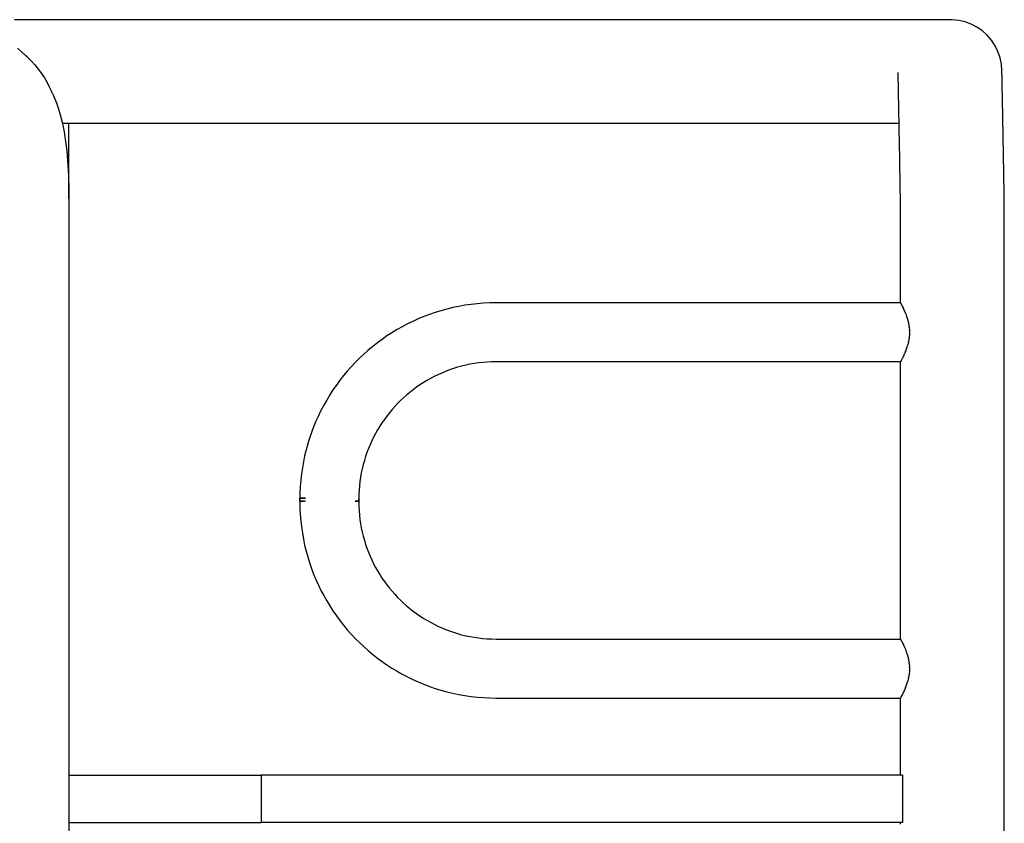
# Model space of a CAD drawing. Units: inches. Extents: x 77.9 to 132.5, y -189.8 to -107.
# Drawn here: x 109.1 to 113.2, y -185.4 to -182 of the extents above; entities that cross this region are included whole.
import ezdxf

# ---------------------------------------------------------------- set-up
doc = ezdxf.new("R2010")
doc.units = ezdxf.units.IN
doc.header["$MEASUREMENT"] = 0
doc.layers.add('_U+0421_U+043B_U+043E_U+0439 1', color=7, linetype='Continuous')

# ---------------------------------------------------------------- blocks, each defined once
blk = doc.blocks.new('block 27')
at = {"layer": '_U+0421_U+043B_U+043E_U+0439 1', "color": 250, "lineweight": 30, "true_color": 0x231f20}
blk.add_lwpolyline([(109.2883, -182.7727), (109.2883, -182.4557)], dxfattribs=at)
blk = doc.blocks.new('block 62')
at = {"layer": '_U+0421_U+043B_U+043E_U+0439 1', "color": 250, "lineweight": 30, "true_color": 0x231f20}
for points in [[(109.2885, -185.2018), (109.3645, -185.2018)], [(109.3645, -185.2018), (109.4527, -185.2018)], [(109.4527, -185.2018), (109.5355, -185.2018)], [(109.5355, -185.2018), (109.6131, -185.2018)], [(109.6131, -185.2018), (109.6851, -185.2018)], [(109.6851, -185.2018), (109.7516, -185.2018)], [(109.7516, -185.2018), (109.8124, -185.2018)], [(109.8124, -185.2018), (109.8676, -185.2018)], [(109.8676, -185.2018), (109.917, -185.2018)], [(109.917, -185.2018), (109.9605, -185.2018)], [(109.9605, -185.2018), (109.9982, -185.2018)], [(109.9982, -185.2018), (110.0299, -185.2018)], [(110.0299, -185.2018), (110.0557, -185.2018)], [(110.0557, -185.2018), (110.0754, -185.2018)], [(110.0754, -185.2018), (110.0891, -185.2018)], [(110.0891, -185.2018), (110.0968, -185.2018)], [(110.0968, -185.2018), (110.0984, -185.2018)], [(110.0984, -185.2018), (110.0984, -185.4007)], [(112.8019, -185.2018), (110.0984, -185.2018)], [(109.2885, -185.4007), (109.3645, -185.4007)], [(109.3645, -185.4007), (109.4527, -185.4007)], [(109.4527, -185.4007), (109.5355, -185.4007)], [(109.5355, -185.4007), (109.6131, -185.4007)], [(109.6131, -185.4007), (109.6851, -185.4007)], [(109.6851, -185.4007), (109.7516, -185.4007)], [(109.7516, -185.4007), (109.8124, -185.4007)], [(109.8124, -185.4007), (109.8676, -185.4007)], [(109.8676, -185.4007), (109.917, -185.4007)], [(109.917, -185.4007), (109.9605, -185.4007)], [(109.9605, -185.4007), (109.9982, -185.4007)], [(109.9982, -185.4007), (110.0299, -185.4007)], [(110.0299, -185.4007), (110.0557, -185.4007)], [(110.0557, -185.4007), (110.0754, -185.4007)], [(110.0754, -185.4007), (110.0891, -185.4007)], [(110.0891, -185.4007), (110.0968, -185.4007)], [(110.0968, -185.4007), (110.0984, -185.4007)], [(112.8019, -185.4007), (110.0984, -185.4007)]]:
    blk.add_lwpolyline(points, dxfattribs=at)
blk = doc.blocks.new('block 25')
at = {"layer": '_U+0421_U+043B_U+043E_U+0439 1', "color": 250, "lineweight": 30, "true_color": 0x231f20}
for points in [[(109.268, -182.0187), (109.0595, -182.0187)], [(109.4717, -182.0187), (109.268, -182.0187)], [(109.6705, -182.0187), (109.4717, -182.0187)], [(109.8643, -182.0187), (109.6705, -182.0187)], [(110.0531, -182.0187), (109.8643, -182.0187)], [(110.2368, -182.0187), (110.0531, -182.0187)], [(110.4153, -182.0187), (110.2368, -182.0187)], [(110.5885, -182.0187), (110.4153, -182.0187)], [(110.7564, -182.0187), (110.5885, -182.0187)], [(110.9189, -182.0187), (110.7564, -182.0187)], [(111.0759, -182.0187), (110.9189, -182.0187)], [(111.2274, -182.0187), (111.0759, -182.0187)], [(111.3732, -182.0187), (111.2274, -182.0187)], [(111.5134, -182.0187), (111.3732, -182.0187)], [(111.6477, -182.0187), (111.5134, -182.0187)], [(111.7763, -182.0187), (111.6477, -182.0187)], [(111.8989, -182.0187), (111.7763, -182.0187)], [(112.0155, -182.0187), (111.8989, -182.0187)], [(112.1261, -182.0187), (112.0155, -182.0187)], [(112.2306, -182.0187), (112.1261, -182.0187)], [(112.3288, -182.0187), (112.2306, -182.0187)], [(112.4208, -182.0187), (112.3288, -182.0187)], [(112.5064, -182.0187), (112.4208, -182.0187)], [(112.5855, -182.0187), (112.5064, -182.0187)], [(112.6582, -182.0187), (112.5855, -182.0187)], [(112.7243, -182.0187), (112.6582, -182.0187)], [(112.7838, -182.0187), (112.7243, -182.0187)], [(112.8365, -182.0187), (112.7838, -182.0187)], [(112.8825, -182.0187), (112.8365, -182.0187)], [(112.9216, -182.0187), (112.8825, -182.0187)], [(112.9537, -182.0187), (112.9216, -182.0187)], [(112.9789, -182.0187), (112.9537, -182.0187)], [(112.9969, -182.0187), (112.9789, -182.0187)], [(113.0078, -182.0187), (112.9969, -182.0187)], [(113.0115, -182.0187), (113.0078, -182.0187)], [(113.0388, -182.0216), (113.0115, -182.0187)], [(113.0655, -182.028), (113.0388, -182.0216)], [(113.0912, -182.0376), (113.0655, -182.028)], [(113.1155, -182.0503), (113.0912, -182.0376)], [(113.1381, -182.0661), (113.1155, -182.0503)], [(113.1584, -182.0845), (113.1381, -182.0661)], [(113.1763, -182.1053), (113.1584, -182.0845)], [(113.1915, -182.1282), (113.1763, -182.1053)], [(109.0713, -182.1389), (109.0891, -182.1535)], [(109.0891, -182.1535), (109.1061, -182.1689)], [(113.2036, -182.1529), (113.1915, -182.1282)], [(113.2126, -182.1788), (113.2036, -182.1529)], [(109.1139, -182.1761), (109.1061, -182.1689)], [(109.1139, -182.1761), (109.1298, -182.1921)], [(109.1298, -182.1921), (109.145, -182.2091)], [(113.2183, -182.2057), (113.2126, -182.1788)], [(109.145, -182.2091), (109.1594, -182.2269)], [(109.1594, -182.2269), (109.1728, -182.2453)], [(112.7832, -182.2419), (112.7832, -182.2414)], [(112.7832, -182.2437), (112.7832, -182.2419)], [(113.2205, -182.2331), (113.2183, -182.2057)], [(113.2205, -182.2337), (113.2205, -182.2331)], [(113.2206, -182.2355), (113.2205, -182.2337)], [(113.2206, -182.2384), (113.2206, -182.2355)], [(113.2207, -182.2424), (113.2206, -182.2384)], [(113.2208, -182.2473), (113.2207, -182.2424)], [(109.1728, -182.2453), (109.1853, -182.2643)], [(109.1853, -182.2643), (109.1968, -182.2837)], [(109.1968, -182.2837), (109.2074, -182.3037)], [(112.7833, -182.2466), (112.7832, -182.2437)], [(112.7833, -182.2505), (112.7833, -182.2466)], [(112.7834, -182.2556), (112.7833, -182.2505)], [(112.7836, -182.2616), (112.7834, -182.2556)], [(112.7837, -182.2685), (112.7836, -182.2616)], [(112.7838, -182.2763), (112.7837, -182.2685)], [(112.784, -182.2849), (112.7838, -182.2763)], [(113.2209, -182.2533), (113.2208, -182.2473)], [(113.2211, -182.2602), (113.2209, -182.2533)], [(113.2212, -182.2681), (113.2211, -182.2602)], [(113.2214, -182.2768), (113.2212, -182.2681)], [(113.2215, -182.2862), (113.2214, -182.2768)], [(109.2074, -182.3037), (109.2172, -182.3239)], [(109.2196, -182.3294), (109.2172, -182.3239)], [(112.7842, -182.2944), (112.784, -182.2849)], [(112.7844, -182.3047), (112.7842, -182.2944)], [(112.7846, -182.3156), (112.7844, -182.3047)], [(112.7848, -182.3271), (112.7846, -182.3156)], [(113.2218, -182.2963), (113.2215, -182.2862)], [(113.2219, -182.3073), (113.2218, -182.2963)], [(113.2222, -182.3189), (113.2219, -182.3073)], [(113.2224, -182.3312), (113.2222, -182.3189)], [(109.2196, -182.3294), (109.2282, -182.3493)], [(109.2282, -182.3493), (109.236, -182.3693)], [(112.785, -182.3393), (112.7848, -182.3271)], [(112.7853, -182.352), (112.785, -182.3393)], [(112.7855, -182.3653), (112.7853, -182.352)], [(112.7858, -182.3793), (112.7855, -182.3653)], [(113.2227, -182.3441), (113.2224, -182.3312)], [(113.2229, -182.3575), (113.2227, -182.3441)], [(113.2231, -182.371), (113.2229, -182.3575)], [(109.236, -182.3693), (109.243, -182.3894)], [(109.243, -182.3894), (109.2492, -182.4096)], [(112.7861, -182.3938), (112.7858, -182.3793)], [(112.7864, -182.4083), (112.7861, -182.3938)], [(112.7866, -182.4232), (112.7864, -182.4083)], [(113.2234, -182.385), (113.2231, -182.371)], [(113.2237, -182.3997), (113.2234, -182.385)], [(113.224, -182.4147), (113.2237, -182.3997)], [(109.2492, -182.4096), (109.2548, -182.4297)], [(109.2548, -182.4297), (109.2598, -182.4501)], [(109.2598, -182.4501), (109.2643, -182.4705)], [(112.7869, -182.4384), (112.7866, -182.4232)], [(112.7872, -182.4539), (112.7869, -182.4384)], [(113.2243, -182.43), (113.224, -182.4147)], [(113.2246, -182.4456), (113.2243, -182.43)], [(113.2248, -182.4613), (113.2246, -182.4456)], [(109.4611, -182.4557), (109.2611, -182.4557)], [(109.2643, -182.4705), (109.2682, -182.4907)], [(109.2682, -182.4907), (109.2716, -182.5112)], [(109.6594, -182.4557), (109.4611, -182.4557)], [(109.8528, -182.4557), (109.6594, -182.4557)], [(110.0411, -182.4557), (109.8528, -182.4557)], [(110.2244, -182.4557), (110.0411, -182.4557)], [(110.4025, -182.4557), (110.2244, -182.4557)], [(110.5753, -182.4557), (110.4025, -182.4557)], [(110.7428, -182.4557), (110.5753, -182.4557)], [(110.9049, -182.4557), (110.7428, -182.4557)], [(111.0616, -182.4557), (110.9049, -182.4557)], [(111.2127, -182.4557), (111.0616, -182.4557)], [(111.3582, -182.4557), (111.2127, -182.4557)], [(111.4981, -182.4557), (111.3582, -182.4557)], [(111.6321, -182.4557), (111.4981, -182.4557)], [(111.7604, -182.4557), (111.6321, -182.4557)], [(111.8827, -182.4557), (111.7604, -182.4557)], [(111.9991, -182.4557), (111.8827, -182.4557)], [(112.1094, -182.4557), (111.9991, -182.4557)], [(112.2136, -182.4557), (112.1094, -182.4557)], [(112.3116, -182.4557), (112.2136, -182.4557)], [(112.4033, -182.4557), (112.3116, -182.4557)], [(112.4887, -182.4557), (112.4033, -182.4557)], [(112.5677, -182.4557), (112.4887, -182.4557)], [(112.6402, -182.4557), (112.5677, -182.4557)], [(112.7061, -182.4557), (112.6402, -182.4557)], [(112.7654, -182.4557), (112.7061, -182.4557)], [(112.7872, -182.4557), (112.7654, -182.4557)], [(112.7875, -182.4696), (112.7872, -182.4539)], [(112.7878, -182.4854), (112.7875, -182.4696)], [(112.7881, -182.5014), (112.7878, -182.4854)], [(113.2252, -182.4772), (113.2248, -182.4613)], [(113.2255, -182.4932), (113.2252, -182.4772)], [(109.2716, -182.5112), (109.2746, -182.5317)], [(109.2746, -182.5317), (109.2772, -182.5519)], [(112.7884, -182.5175), (112.7881, -182.5014)], [(112.7887, -182.5335), (112.7884, -182.5175)], [(112.789, -182.5496), (112.7887, -182.5335)], [(113.2258, -182.5093), (113.2255, -182.4932)], [(113.226, -182.5253), (113.2258, -182.5093)], [(113.2263, -182.5414), (113.226, -182.5253)], [(109.2772, -182.5519), (109.2794, -182.5723)], [(109.2794, -182.5723), (109.2814, -182.593)], [(112.7893, -182.5656), (112.789, -182.5496)], [(112.7896, -182.5815), (112.7893, -182.5656)], [(113.2266, -182.5573), (113.2263, -182.5414)], [(113.2269, -182.5732), (113.2266, -182.5573)], [(113.2272, -182.5888), (113.2269, -182.5732)], [(109.2814, -182.593), (109.283, -182.6134)], [(109.283, -182.6134), (109.2843, -182.6339)], [(112.7898, -182.5972), (112.7896, -182.5815)], [(112.7901, -182.6128), (112.7898, -182.5972)], [(112.7904, -182.6276), (112.7901, -182.6128)], [(113.2275, -182.6042), (113.2272, -182.5888)], [(113.2278, -182.6199), (113.2275, -182.6042)], [(109.2843, -182.6339), (109.2854, -182.6546)], [(109.2854, -182.6546), (109.2863, -182.6754)], [(112.7907, -182.6421), (112.7904, -182.6276)], [(112.7909, -182.6568), (112.7907, -182.6421)], [(112.7912, -182.6711), (112.7909, -182.6568)], [(113.228, -182.6353), (113.2278, -182.6199)], [(113.2283, -182.6498), (113.228, -182.6353)], [(113.2286, -182.6639), (113.2283, -182.6498)], [(109.2863, -182.6754), (109.287, -182.6962)], [(109.287, -182.6962), (109.2876, -182.7171)], [(112.7914, -182.685), (112.7912, -182.6711)], [(112.7916, -182.6984), (112.7914, -182.685)], [(112.7918, -182.7113), (112.7916, -182.6984)], [(113.2288, -182.6776), (113.2286, -182.6639)], [(113.229, -182.6907), (113.2288, -182.6776)], [(113.2292, -182.7033), (113.229, -182.6907)], [(109.2876, -182.7171), (109.288, -182.738)], [(109.288, -182.738), (109.2882, -182.7593)], [(112.7921, -182.7237), (112.7918, -182.7113)], [(112.7922, -182.7347), (112.7921, -182.7237)], [(112.7924, -182.7451), (112.7922, -182.7347)], [(113.2294, -182.7153), (113.2292, -182.7033)], [(113.2296, -182.7274), (113.2294, -182.7153)], [(113.2298, -182.7388), (113.2296, -182.7274)], [(113.2299, -182.7488), (113.2298, -182.7388)], [(109.2882, -182.7593), (109.2884, -182.7806)], [(109.2884, -182.7806), (109.2885, -182.8021)], [(112.7926, -182.7555), (112.7924, -182.7451)], [(112.7927, -182.7653), (112.7926, -182.7555)], [(112.7928, -182.7732), (112.7927, -182.7653)], [(112.7929, -182.7802), (112.7928, -182.7732)], [(112.793, -182.7874), (112.7929, -182.7802)], [(113.2301, -182.7579), (113.2299, -182.7488)], [(113.2302, -182.7672), (113.2301, -182.7579)], [(113.2303, -182.7757), (113.2302, -182.7672)], [(113.2304, -182.7822), (113.2303, -182.7757)], [(113.2305, -182.7877), (113.2304, -182.7822)], [(109.2885, -182.8021), (109.2885, -187.942)], [(112.7931, -182.7938), (112.793, -182.7874)], [(112.7931, -182.7974), (112.7931, -182.7938)], [(112.7931, -182.7996), (112.7931, -182.7974)], [(112.7931, -182.8024), (112.7931, -182.7996)], [(112.7931, -183.2118), (112.7931, -182.8024)], [(113.2306, -182.794), (113.2305, -182.7877)], [(113.2306, -182.7996), (113.2306, -182.794)], [(113.2306, -182.8024), (113.2306, -182.7996)], [(113.2306, -187.9504), (113.2306, -182.8024)], [(110.8814, -183.2379), (110.8566, -183.2447)], [(110.9064, -183.2318), (110.8814, -183.2379)], [(110.9317, -183.2265), (110.9064, -183.2318)], [(110.9572, -183.222), (110.9317, -183.2265)], [(110.9831, -183.2183), (110.9572, -183.222)], [(111.0091, -183.2154), (110.9831, -183.2183)], [(111.0354, -183.2133), (111.0091, -183.2154)], [(111.0619, -183.212), (111.0354, -183.2133)], [(111.0876, -183.2116), (111.0619, -183.212)], [(112.7931, -183.2116), (111.0876, -183.2116)], [(112.7931, -183.2118), (112.7933, -183.2119)], [(112.7933, -183.2119), (112.794, -183.2126)], [(112.7941, -183.213), (112.794, -183.2126)], [(112.7941, -183.213), (112.7949, -183.2153)], [(112.7949, -183.2153), (112.7952, -183.2155)], [(112.7952, -183.2157), (112.7952, -183.2155)], [(112.7955, -183.2161), (112.7952, -183.2157)], [(112.7955, -183.2161), (112.798, -183.2204)], [(112.7983, -183.2211), (112.798, -183.2204)], [(112.7983, -183.2211), (112.8, -183.2254)], [(112.8, -183.2254), (112.8007, -183.2263)], [(112.8007, -183.2263), (112.8011, -183.227)], [(112.8016, -183.2279), (112.8011, -183.227)], [(112.8016, -183.2279), (112.8054, -183.2354)], [(112.8058, -183.2365), (112.8054, -183.2354)], [(112.8058, -183.2365), (112.8085, -183.2433)], [(110.761, -183.2792), (110.738, -183.2896)], [(110.7844, -183.2695), (110.761, -183.2792)], [(110.8082, -183.2605), (110.7844, -183.2695)], [(110.8322, -183.2522), (110.8082, -183.2605)], [(110.8566, -183.2447), (110.8322, -183.2522)], [(112.8085, -183.2433), (112.8094, -183.2449)], [(112.8094, -183.2449), (112.8097, -183.2453)], [(112.8102, -183.2466), (112.8097, -183.2453)], [(112.8102, -183.2466), (112.8147, -183.2567)], [(112.8151, -183.258), (112.8147, -183.2567)], [(112.8151, -183.258), (112.819, -183.2693)], [(112.8194, -183.2707), (112.819, -183.2693)], [(112.8194, -183.2707), (112.8202, -183.2739)], [(112.8202, -183.2739), (112.8215, -183.2775)], [(112.8215, -183.2775), (112.8234, -183.283)], [(110.6932, -183.3123), (110.6714, -183.3247)], [(110.7154, -183.3006), (110.6932, -183.3123)], [(110.738, -183.2896), (110.7154, -183.3006)], [(112.8238, -183.2845), (112.8234, -183.283)], [(112.8238, -183.2845), (112.827, -183.2975)], [(112.8273, -183.299), (112.827, -183.2975)], [(112.8273, -183.299), (112.8295, -183.3126)], [(112.8296, -183.3142), (112.8295, -183.3126)], [(112.8296, -183.3142), (112.8307, -183.3281)], [(110.629, -183.3512), (110.6085, -183.3655)], [(110.65, -183.3376), (110.629, -183.3512)], [(110.6714, -183.3247), (110.65, -183.3376)], [(112.8292, -183.3607), (112.827, -183.3743)], [(112.8292, -183.3607), (112.8295, -183.3592)], [(112.8306, -183.3452), (112.8295, -183.3592)], [(112.8306, -183.3452), (112.8307, -183.3437)], [(112.8307, -183.3296), (112.8307, -183.3281)], [(112.8307, -183.3296), (112.8307, -183.3437)], [(110.5688, -183.3956), (110.5497, -183.4116)], [(110.5884, -183.3802), (110.5688, -183.3956)], [(110.6085, -183.3655), (110.5884, -183.3802)], [(112.8186, -183.4038), (112.8147, -183.4151)], [(112.8186, -183.4038), (112.819, -183.4025)], [(112.8202, -183.3979), (112.819, -183.4025)], [(112.8218, -183.3934), (112.8202, -183.3979)], [(112.8229, -183.3902), (112.8218, -183.3934)], [(112.8229, -183.3902), (112.8234, -183.3888)], [(112.8266, -183.3758), (112.8234, -183.3888)], [(112.8266, -183.3758), (112.827, -183.3743)], [(110.513, -183.4451), (110.4954, -183.4627)], [(110.5311, -183.4281), (110.513, -183.4451)], [(110.5497, -183.4116), (110.5311, -183.4281)], [(112.8, -183.4464), (112.798, -183.4515)], [(112.8006, -183.4456), (112.8, -183.4464)], [(112.8006, -183.4456), (112.801, -183.445)], [(112.801, -183.445), (112.8011, -183.4448)], [(112.8049, -183.4374), (112.8011, -183.4448)], [(112.8049, -183.4374), (112.8054, -183.4364)], [(112.8085, -183.4285), (112.8054, -183.4364)], [(112.809, -183.4276), (112.8085, -183.4285)], [(112.809, -183.4276), (112.8097, -183.4265)], [(112.8098, -183.4261), (112.8097, -183.4265)], [(112.8141, -183.4164), (112.8098, -183.4261)], [(112.8141, -183.4164), (112.8147, -183.4151)], [(110.4784, -183.4808), (110.4619, -183.4994)], [(110.4954, -183.4627), (110.4784, -183.4808)], [(110.9264, -183.4833), (110.9094, -183.4885)], [(110.9436, -183.4785), (110.9264, -183.4833)], [(110.961, -183.4743), (110.9436, -183.4785)], [(110.9787, -183.4706), (110.961, -183.4743)], [(110.9965, -183.4675), (110.9787, -183.4706)], [(111.0146, -183.4649), (110.9965, -183.4675)], [(111.0328, -183.4628), (111.0146, -183.4649)], [(111.0512, -183.4614), (111.0328, -183.4628)], [(111.0698, -183.4605), (111.0512, -183.4614)], [(111.0895, -183.4602), (111.0698, -183.4605)], [(112.7931, -183.4602), (111.0895, -183.4602)], [(112.7934, -183.4598), (112.7931, -183.46)], [(112.7931, -184.6283), (112.7931, -183.46)], [(112.7939, -183.4593), (112.7934, -183.4598)], [(112.7939, -183.4593), (112.794, -183.4592)], [(112.7948, -183.4566), (112.794, -183.4592)], [(112.7948, -183.4566), (112.7949, -183.4566)], [(112.7949, -183.4566), (112.7952, -183.4563)], [(112.7955, -183.4557), (112.7952, -183.4563)], [(112.7976, -183.452), (112.7955, -183.4557)], [(112.7976, -183.452), (112.798, -183.4515)], [(110.4459, -183.5185), (110.4305, -183.5381)], [(110.4619, -183.4994), (110.4459, -183.5185)], [(110.8278, -183.5223), (110.8123, -183.5305)], [(110.8437, -183.5146), (110.8278, -183.5223)], [(110.8597, -183.5073), (110.8437, -183.5146)], [(110.876, -183.5006), (110.8597, -183.5073)], [(110.8926, -183.4943), (110.876, -183.5006)], [(110.9094, -183.4885), (110.8926, -183.4943)], [(110.4157, -183.5582), (110.4015, -183.5787)], [(110.4305, -183.5381), (110.4157, -183.5582)], [(110.7531, -183.5676), (110.739, -183.578)], [(110.7674, -183.5577), (110.7531, -183.5676)], [(110.7821, -183.5482), (110.7674, -183.5577)], [(110.7971, -183.5391), (110.7821, -183.5482)], [(110.8123, -183.5305), (110.7971, -183.5391)], [(110.3879, -183.5997), (110.3749, -183.6211)], [(110.4015, -183.5787), (110.3879, -183.5997)], [(110.6988, -183.6116), (110.6861, -183.6235)], [(110.7119, -183.6), (110.6988, -183.6116)], [(110.7252, -183.5888), (110.7119, -183.6)], [(110.739, -183.578), (110.7252, -183.5888)], [(110.3626, -183.6429), (110.3509, -183.6651)], [(110.3749, -183.6211), (110.3626, -183.6429)], [(110.6618, -183.6486), (110.6502, -183.6616)], [(110.6738, -183.6359), (110.6618, -183.6486)], [(110.6861, -183.6235), (110.6738, -183.6359)], [(110.3398, -183.6877), (110.3295, -183.7108)], [(110.3509, -183.6651), (110.3398, -183.6877)], [(110.6283, -183.6887), (110.6179, -183.7028)], [(110.639, -183.675), (110.6283, -183.6887)], [(110.6502, -183.6616), (110.639, -183.675)], [(110.3198, -183.7342), (110.3108, -183.7579)], [(110.3295, -183.7108), (110.3198, -183.7342)], [(110.5984, -183.7318), (110.5894, -183.7468)], [(110.6079, -183.7171), (110.5984, -183.7318)], [(110.6179, -183.7028), (110.6079, -183.7171)], [(110.3108, -183.7579), (110.3025, -183.782)], [(110.5725, -183.7776), (110.5648, -183.7934)], [(110.5807, -183.762), (110.5725, -183.7776)], [(110.5894, -183.7468), (110.5807, -183.762)], [(110.295, -183.8063), (110.2882, -183.8311)], [(110.3025, -183.782), (110.295, -183.8063)], [(110.5576, -183.8094), (110.5508, -183.8258)], [(110.5648, -183.7934), (110.5576, -183.8094)], [(110.2821, -183.8561), (110.2768, -183.8814)], [(110.2882, -183.8311), (110.2821, -183.8561)], [(110.5388, -183.8591), (110.5336, -183.8761)], [(110.5446, -183.8423), (110.5388, -183.8591)], [(110.5508, -183.8258), (110.5446, -183.8423)], [(110.2768, -183.8814), (110.2723, -183.907)], [(110.5288, -183.8933), (110.5246, -183.9108)], [(110.5336, -183.8761), (110.5288, -183.8933)], [(110.2686, -183.9328), (110.2657, -183.9589)], [(110.2723, -183.907), (110.2686, -183.9328)], [(110.5209, -183.9284), (110.5177, -183.9462)], [(110.5246, -183.9108), (110.5209, -183.9284)], [(110.2636, -183.9851), (110.2623, -184.0116)], [(110.2657, -183.9589), (110.2636, -183.9851)], [(110.5131, -183.9825), (110.5117, -184.001)], [(110.5152, -183.9643), (110.5131, -183.9825)], [(110.5177, -183.9462), (110.5152, -183.9643)], [(110.2623, -184.0116), (110.262, -184.0344)], [(110.5108, -184.0195), (110.5104, -184.0392)], [(110.5117, -184.001), (110.5108, -184.0195)], [(110.2629, -184.0345), (110.2619, -184.0345)], [(110.2619, -184.0345), (110.2619, -184.0346)], [(110.2619, -184.0345), (110.2629, -184.0345)], [(110.2619, -184.0347), (110.2619, -184.0345)], [(110.2619, -184.0346), (110.2619, -184.035)], [(110.2619, -184.0349), (110.2619, -184.0347)], [(110.2619, -184.0353), (110.2619, -184.0349)], [(110.2619, -184.035), (110.2619, -184.0354)], [(110.2619, -184.0357), (110.2619, -184.0353)], [(110.2619, -184.0354), (110.2619, -184.036)], [(110.2619, -184.0362), (110.2619, -184.0357)], [(110.2619, -184.036), (110.2619, -184.0368)], [(110.2619, -184.0369), (110.2619, -184.0362)], [(110.2619, -184.0368), (110.2619, -184.0378)], [(110.2619, -184.0375), (110.2619, -184.0369)], [(110.2619, -184.0373), (110.2619, -184.0401)], [(110.2619, -184.0382), (110.2619, -184.0375)], [(110.2619, -184.0378), (110.2619, -184.0389)], [(110.2619, -184.0389), (110.2619, -184.0382)], [(110.2619, -184.0389), (110.2619, -184.0402)], [(110.2619, -184.0396), (110.2619, -184.0389)], [(110.2619, -184.0404), (110.2619, -184.0396)], [(110.2619, -184.0401), (110.2619, -184.0416)], [(110.2619, -184.0402), (110.2619, -184.0417)], [(110.2619, -184.0411), (110.2619, -184.0404)], [(110.2619, -184.0419), (110.2619, -184.0411)], [(110.2619, -184.0416), (110.2619, -184.043)], [(110.2619, -184.0417), (110.2619, -184.0435)], [(110.2619, -184.0426), (110.2619, -184.0419)], [(110.2619, -184.0434), (110.2619, -184.0426)], [(110.2619, -184.043), (110.2619, -184.0442)], [(110.2619, -184.0441), (110.2619, -184.0434)], [(110.2619, -184.0435), (110.2619, -184.0454)], [(110.2619, -184.0448), (110.2619, -184.0441)], [(110.2619, -184.0442), (110.2619, -184.0451)], [(110.2619, -184.0454), (110.2619, -184.0448)], [(110.2619, -184.0451), (110.2619, -184.046)], [(110.2619, -184.0454), (110.2619, -184.0476)], [(110.2619, -184.046), (110.2619, -184.0454)], [(110.2619, -184.0465), (110.2619, -184.046)], [(110.2619, -184.046), (110.2619, -184.0466)], [(110.2619, -184.0469), (110.2619, -184.0465)], [(110.2619, -184.0466), (110.2619, -184.0471)], [(110.2619, -184.0473), (110.2619, -184.0469)], [(110.2619, -184.0471), (110.2619, -184.0474)], [(110.2619, -184.0475), (110.2619, -184.0473)], [(110.2619, -184.0474), (110.2619, -184.0476)], [(110.2619, -184.0477), (110.2619, -184.0475)], [(110.2619, -184.0476), (110.2629, -184.0476)], [(110.2619, -184.0477), (110.2619, -184.051)], [(110.2629, -184.0477), (110.2619, -184.0477)], [(110.2619, -184.051), (110.2623, -184.0767)], [(110.2628, -184.0344), (110.262, -184.0344)], [(110.2629, -184.0344), (110.2628, -184.0344)], [(110.2655, -184.0344), (110.2629, -184.0344)], [(110.2658, -184.0345), (110.2629, -184.0345)], [(110.2629, -184.0345), (110.2658, -184.0345)], [(110.2629, -184.0476), (110.2658, -184.0476)], [(110.2658, -184.0477), (110.2629, -184.0477)], [(110.2658, -184.0344), (110.2655, -184.0344)], [(110.2701, -184.0344), (110.2658, -184.0344)], [(110.2706, -184.0345), (110.2658, -184.0345)], [(110.2658, -184.0345), (110.2706, -184.0345)], [(110.2658, -184.0476), (110.2706, -184.0476)], [(110.2706, -184.0477), (110.2658, -184.0477)], [(110.2707, -184.0344), (110.2701, -184.0344)], [(110.2773, -184.0345), (110.2706, -184.0345)], [(110.2706, -184.0345), (110.2773, -184.0345)], [(110.2706, -184.0476), (110.2773, -184.0476)], [(110.2773, -184.0477), (110.2706, -184.0477)], [(110.2766, -184.0344), (110.2707, -184.0344)], [(110.2773, -184.0344), (110.2766, -184.0344)], [(110.2847, -184.0344), (110.2773, -184.0344)], [(110.2856, -184.0345), (110.2773, -184.0345)], [(110.2773, -184.0345), (110.2856, -184.0345)], [(110.2856, -184.0477), (110.2773, -184.0477)], [(110.2857, -184.0344), (110.2847, -184.0344)], [(110.4951, -184.0476), (110.5017, -184.0476)], [(110.4953, -184.0477), (110.4951, -184.0477)], [(110.5017, -184.0477), (110.4951, -184.0477)], [(110.4953, -184.0477), (110.5017, -184.0477)], [(110.5017, -184.0476), (110.5066, -184.0476)], [(110.5019, -184.0477), (110.5017, -184.0477)], [(110.5066, -184.0477), (110.5017, -184.0477)], [(110.5019, -184.0477), (110.5066, -184.0477)], [(110.5066, -184.0476), (110.5095, -184.0476)], [(110.5066, -184.0477), (110.5095, -184.0477)], [(110.5066, -184.0477), (110.5066, -184.0477)], [(110.5095, -184.0477), (110.5066, -184.0477)], [(110.5095, -184.0476), (110.5104, -184.0476)], [(110.5095, -184.0477), (110.5104, -184.0477)], [(110.5104, -184.0477), (110.5095, -184.0477)], [(110.5104, -184.0389), (110.5104, -184.0402)], [(110.5104, -184.0396), (110.5104, -184.0389)], [(110.5104, -184.0392), (110.5104, -184.04)], [(110.5104, -184.0404), (110.5104, -184.0396)], [(110.5104, -184.04), (110.5104, -184.0416)], [(110.5104, -184.0402), (110.5104, -184.0417)], [(110.5104, -184.0411), (110.5104, -184.0404)], [(110.5104, -184.0419), (110.5104, -184.0411)], [(110.5104, -184.0416), (110.5104, -184.043)], [(110.5104, -184.0417), (110.5104, -184.0435)], [(110.5104, -184.0426), (110.5104, -184.0419)], [(110.5104, -184.0434), (110.5104, -184.0426)], [(110.5104, -184.043), (110.5104, -184.0442)], [(110.5104, -184.0441), (110.5104, -184.0434)], [(110.5104, -184.0435), (110.5104, -184.0454)], [(110.5104, -184.0448), (110.5104, -184.0441)], [(110.5104, -184.0442), (110.5104, -184.0451)], [(110.5104, -184.0454), (110.5104, -184.0448)], [(110.5104, -184.0451), (110.5104, -184.046)], [(110.5104, -184.0454), (110.5104, -184.0473)], [(110.5104, -184.046), (110.5104, -184.0454)], [(110.5104, -184.0465), (110.5104, -184.046)], [(110.5104, -184.046), (110.5104, -184.0466)], [(110.5104, -184.0469), (110.5104, -184.0465)], [(110.5104, -184.0466), (110.5104, -184.0471)], [(110.5104, -184.0473), (110.5104, -184.0469)], [(110.5104, -184.0471), (110.5104, -184.0473)], [(110.5104, -184.0475), (110.5104, -184.0473)], [(110.5104, -184.0473), (110.5104, -184.0474)], [(110.5104, -184.0477), (110.5104, -184.0475)], [(110.5104, -184.0477), (110.5104, -184.049)], [(110.5104, -184.049), (110.5108, -184.0688)], [(110.5108, -184.0688), (110.5117, -184.0874)], [(110.2623, -184.0767), (110.2636, -184.1032)], [(110.2636, -184.1032), (110.2657, -184.1295)], [(110.5117, -184.0874), (110.5131, -184.1058)], [(110.5131, -184.1058), (110.5152, -184.124)], [(110.2657, -184.1295), (110.2686, -184.1555)], [(110.5152, -184.124), (110.5177, -184.1421)], [(110.5177, -184.1421), (110.5209, -184.1599)], [(110.2686, -184.1555), (110.2723, -184.1813)], [(110.2723, -184.1813), (110.2768, -184.2069)], [(110.5209, -184.1599), (110.5246, -184.1775)], [(110.5246, -184.1775), (110.5288, -184.195)], [(110.2768, -184.2069), (110.2821, -184.2322)], [(110.2821, -184.2322), (110.2882, -184.2573)], [(110.5288, -184.195), (110.5336, -184.2122)], [(110.5336, -184.2122), (110.5388, -184.2292)], [(110.5388, -184.2292), (110.5446, -184.246)], [(110.2882, -184.2573), (110.295, -184.282)], [(110.5446, -184.246), (110.5508, -184.2626)], [(110.5508, -184.2626), (110.5576, -184.2789)], [(110.295, -184.282), (110.3025, -184.3064)], [(110.3025, -184.3064), (110.3108, -184.3304)], [(110.5576, -184.2789), (110.5648, -184.2949)], [(110.5648, -184.2949), (110.5725, -184.3107)], [(110.5725, -184.3107), (110.5808, -184.3263)], [(110.3108, -184.3304), (110.3198, -184.3542)], [(110.3198, -184.3542), (110.3295, -184.3775)], [(110.5808, -184.3263), (110.5894, -184.3415)], [(110.5894, -184.3415), (110.5984, -184.3565)], [(110.5984, -184.3565), (110.608, -184.3712)], [(110.3295, -184.3775), (110.3398, -184.4006)], [(110.3398, -184.4006), (110.3509, -184.4232)], [(110.608, -184.3712), (110.6179, -184.3855)], [(110.6179, -184.3855), (110.6283, -184.3996)], [(110.6283, -184.3996), (110.639, -184.4133)], [(110.3509, -184.4232), (110.3626, -184.4454)], [(110.639, -184.4133), (110.6502, -184.4267)], [(110.6502, -184.4267), (110.6618, -184.4398)], [(110.6618, -184.4398), (110.6738, -184.4525)], [(110.3626, -184.4454), (110.3749, -184.4672)], [(110.3749, -184.4672), (110.3879, -184.4886)], [(110.6738, -184.4525), (110.6861, -184.4648)], [(110.6861, -184.4648), (110.6988, -184.4767)], [(110.6988, -184.4767), (110.7119, -184.4883)], [(110.3879, -184.4886), (110.4015, -184.5096)], [(110.4015, -184.5096), (110.4157, -184.5301)], [(110.7119, -184.4883), (110.7252, -184.4995)], [(110.7252, -184.4995), (110.739, -184.5103)], [(110.739, -184.5103), (110.753, -184.5206)], [(110.753, -184.5206), (110.7674, -184.5306)], [(110.4157, -184.5301), (110.4305, -184.5502)], [(110.4305, -184.5502), (110.4459, -184.5698)], [(110.7674, -184.5306), (110.7821, -184.5401)], [(110.7821, -184.5401), (110.797, -184.5492)], [(110.797, -184.5492), (110.8123, -184.5578)], [(110.8123, -184.5578), (110.8278, -184.566)], [(110.8278, -184.566), (110.8437, -184.5737)], [(110.4459, -184.5698), (110.4619, -184.5889)], [(110.4619, -184.5889), (110.4784, -184.6075)], [(110.4784, -184.6075), (110.4954, -184.6256)], [(110.8437, -184.5737), (110.8597, -184.581)], [(110.8597, -184.581), (110.876, -184.5877)], [(110.876, -184.5877), (110.8926, -184.594)], [(110.8926, -184.594), (110.9093, -184.5998)], [(110.9093, -184.5998), (110.9264, -184.605)], [(110.9264, -184.605), (110.9436, -184.6098)], [(110.4954, -184.6256), (110.513, -184.6432)], [(110.513, -184.6432), (110.5311, -184.6602)], [(110.9436, -184.6098), (110.961, -184.614)], [(110.961, -184.614), (110.9787, -184.6177)], [(110.9787, -184.6177), (110.9965, -184.6208)], [(110.9965, -184.6208), (111.0146, -184.6234)], [(111.0146, -184.6234), (111.0328, -184.6255)], [(111.0328, -184.6255), (111.0512, -184.6269)], [(111.0512, -184.6269), (111.0698, -184.6278)], [(111.0698, -184.6278), (111.0895, -184.6281)], [(111.0895, -184.6281), (112.7931, -184.6281)], [(112.7931, -184.6283), (112.7937, -184.6288)], [(112.7937, -184.6288), (112.794, -184.6291)], [(112.7941, -184.6295), (112.794, -184.6291)], [(112.7941, -184.6295), (112.7949, -184.6318)], [(112.7949, -184.6318), (112.7952, -184.6321)], [(112.7955, -184.6326), (112.7952, -184.6321)], [(112.7955, -184.6326), (112.7966, -184.6344)], [(112.7966, -184.6344), (112.798, -184.6369)], [(112.7983, -184.6376), (112.798, -184.6369)], [(112.7983, -184.6376), (112.8, -184.6419)], [(112.8, -184.6419), (112.8011, -184.6435)], [(112.8016, -184.6445), (112.8011, -184.6435)], [(112.8016, -184.6445), (112.8028, -184.6468)], [(112.8028, -184.6468), (112.8054, -184.6519)], [(110.5311, -184.6602), (110.5497, -184.6767)], [(110.5497, -184.6767), (110.5688, -184.6927)], [(112.8058, -184.653), (112.8054, -184.6519)], [(112.8058, -184.653), (112.8085, -184.6598)], [(112.8085, -184.6598), (112.8097, -184.6618)], [(112.8102, -184.6631), (112.8097, -184.6618)], [(112.8102, -184.6631), (112.8124, -184.668)], [(112.8124, -184.668), (112.8147, -184.6732)], [(112.8151, -184.6746), (112.8147, -184.6732)], [(112.8151, -184.6746), (112.819, -184.6858)], [(112.8194, -184.6873), (112.819, -184.6858)], [(112.8194, -184.6873), (112.8202, -184.6904)], [(112.8202, -184.6904), (112.8234, -184.6995)], [(110.5688, -184.6927), (110.5884, -184.7081)], [(110.5884, -184.7081), (110.6085, -184.7229)], [(110.6085, -184.7229), (110.629, -184.7371)], [(112.8238, -184.701), (112.8234, -184.6995)], [(112.8238, -184.701), (112.8252, -184.7068)], [(112.8252, -184.7068), (112.827, -184.714)], [(112.8273, -184.7155), (112.827, -184.714)], [(112.8273, -184.7155), (112.8295, -184.7291)], [(112.8296, -184.7307), (112.8295, -184.7291)], [(112.8296, -184.7307), (112.8307, -184.7446)], [(110.629, -184.7371), (110.65, -184.7507)], [(110.65, -184.7507), (110.6714, -184.7637)], [(110.6714, -184.7637), (110.6932, -184.776)], [(112.8306, -184.7618), (112.8295, -184.7757)], [(112.8306, -184.7618), (112.8307, -184.7602)], [(112.8307, -184.7462), (112.8307, -184.7446)], [(112.8307, -184.7462), (112.8307, -184.7602)], [(110.6932, -184.776), (110.7154, -184.7877)], [(110.7154, -184.7877), (110.738, -184.7988)], [(110.738, -184.7988), (110.761, -184.8091)], [(110.761, -184.8091), (110.7844, -184.8188)], [(112.8202, -184.8144), (112.819, -184.819)], [(112.8229, -184.8067), (112.8202, -184.8144)], [(112.8229, -184.8067), (112.8234, -184.8053)], [(112.8255, -184.797), (112.8234, -184.8053)], [(112.8266, -184.7923), (112.8255, -184.797)], [(112.8266, -184.7923), (112.827, -184.7908)], [(112.8292, -184.7772), (112.827, -184.7908)], [(112.8292, -184.7772), (112.8295, -184.7757)], [(110.7844, -184.8188), (110.8082, -184.8278)], [(110.8082, -184.8278), (110.8322, -184.8361)], [(110.8322, -184.8361), (110.8566, -184.8436)], [(110.8566, -184.8436), (110.8814, -184.8504)], [(110.8814, -184.8504), (110.9064, -184.8565)], [(110.9064, -184.8565), (110.9317, -184.8618)], [(112.8049, -184.8539), (112.8031, -184.8574)], [(112.8049, -184.8539), (112.8054, -184.853)], [(112.8085, -184.845), (112.8054, -184.853)], [(112.809, -184.8441), (112.8085, -184.845)], [(112.809, -184.8441), (112.8097, -184.843)], [(112.8128, -184.836), (112.8097, -184.843)], [(112.8141, -184.8328), (112.8128, -184.836)], [(112.8141, -184.8328), (112.8147, -184.8316)], [(112.8186, -184.8203), (112.8147, -184.8316)], [(112.8186, -184.8203), (112.819, -184.819)], [(110.9317, -184.8618), (110.9572, -184.8663)], [(110.9572, -184.8663), (110.9831, -184.87)], [(110.9831, -184.87), (111.0091, -184.8729)], [(111.0091, -184.8729), (111.0354, -184.875)], [(111.0354, -184.875), (111.0619, -184.8763)], [(111.0619, -184.8763), (111.0876, -184.8767)], [(111.0876, -184.8767), (112.7931, -184.8767)], [(112.7938, -184.8759), (112.7931, -184.8766)], [(112.7931, -185.2018), (112.7931, -184.8766)], [(112.7939, -184.8758), (112.7938, -184.8759)], [(112.7939, -184.8758), (112.794, -184.8757)], [(112.7948, -184.8731), (112.794, -184.8757)], [(112.7948, -184.8731), (112.7949, -184.873)], [(112.7949, -184.873), (112.7952, -184.8728)], [(112.7968, -184.87), (112.7952, -184.8728)], [(112.7976, -184.8685), (112.7968, -184.87)], [(112.7976, -184.8685), (112.798, -184.8679)], [(112.8, -184.8629), (112.798, -184.8679)], [(112.8006, -184.8621), (112.8, -184.8629)], [(112.8006, -184.8621), (112.8011, -184.8613)], [(112.8031, -184.8574), (112.8011, -184.8613)], [(112.8019, -185.2018), (112.8019, -185.204)], [(112.8019, -185.204), (112.8019, -185.3985)], [(112.7931, -185.4086), (112.7931, -185.4007)], [(112.8019, -185.3985), (112.8019, -185.4007)]]:
    blk.add_lwpolyline(points, dxfattribs=at)
at = {"layer": '_U+0421_U+043B_U+043E_U+0439 1'}
for name in ['block 27', 'block 62']:
    blk.add_blockref(name, (0, 0), dxfattribs=at)

msp = doc.modelspace()

# ---------------------------------------------------------------- block references
at = {"layer": '_U+0421_U+043B_U+043E_U+0439 1'}
msp.add_blockref('block 25', (0, 0), dxfattribs=at)

doc.saveas('drawing.dxf')
